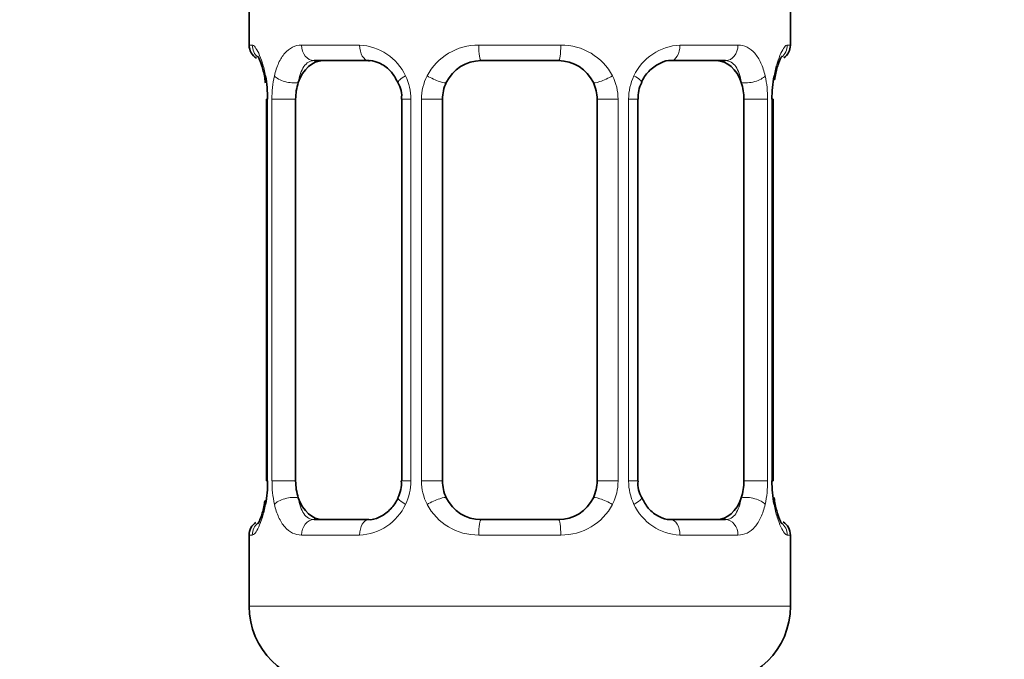
# Model space of a CAD drawing. Units: millimetres. Extents: x 0 to 2478, y 0 to 2759.
# Drawn here: x 446 to 471, y 1327 to 1344 of the extents above; entities that cross this region are included whole.
import ezdxf
from ezdxf import colors
from ezdxf.entities.mleader import LeaderData, LeaderLine
from ezdxf.math import Vec2, Vec3

# ---------------------------------------------------------------- set-up
doc = ezdxf.new("R2010")
doc.units = ezdxf.units.MM
doc.layers.add('DV7_Défaut', color=7, linetype='Continuous')
doc.layers.add('Défaut', color=7, linetype='Continuous')

# ---------------------------------------------------------------- blocks, each defined once
blk = doc.blocks.new('_DOT')
at = {"color": 0}
blk.add_line((0, 0), (-1, 0), dxfattribs=at)
at = {"color": 0, "const_width": 0.333}
blk.add_lwpolyline([(-0.1665, 0, 1), (0.1665, 0, 1)], format="xyb", close=True, dxfattribs=at)
blk = doc.blocks.new('SE6')
at = {"layer": 'DV7_Défaut', "color": 7, "linetype": 'Continuous', "lineweight": 35}
for p, q in [((451.482, 1344.568), (451.482, 1343.086)), ((465.482, 1343.086), (465.482, 1344.568)), ((454.576, 1342.686), (453.162, 1342.686)), ((459.482, 1342.686), (457.482, 1342.686)), ((463.802, 1342.686), (462.388, 1342.686)), ((451.96, 1341.686), (451.932, 1341.686)), ((451.932, 1341.686), (451.932, 1331.811)), ((452.683, 1331.811), (452.683, 1341.686)), ((455.428, 1341.686), (455.428, 1331.811)), ((456.482, 1331.811), (456.482, 1341.686)), ((460.482, 1341.686), (460.482, 1331.811)), ((461.535, 1331.811), (461.535, 1341.686)), ((464.28, 1341.686), (464.28, 1331.811)), ((465.004, 1341.686), (465.031, 1341.686)), ((465.031, 1331.811), (465.031, 1341.686)), ((451.932, 1331.811), (451.96, 1331.811)), ((465.031, 1331.811), (465.004, 1331.811)), ((453.162, 1330.811), (454.576, 1330.811)), ((457.482, 1330.811), (459.482, 1330.811)), ((462.388, 1330.811), (463.802, 1330.811)), ((451.482, 1330.411), (451.482, 1328.568)), ((465.482, 1328.568), (465.482, 1330.411))]:
    blk.add_line(p, q, dxfattribs=at)
at = {"layer": 'DV7_Défaut', "color": 7, "linetype": 'Continuous', "lineweight": 18}
for p, q in [((451.482, 1343.086), (451.562, 1343.086)), ((452.839, 1343.086), (454.339, 1343.086)), ((457.421, 1343.086), (459.542, 1343.086)), ((462.624, 1343.086), (464.124, 1343.086)), ((465.482, 1343.086), (465.401, 1343.086)), ((451.96, 1341.686), (451.96, 1331.811)), ((452.072, 1331.811), (452.072, 1341.686)), ((452.683, 1341.686), (452.072, 1341.686)), ((455.428, 1341.686), (455.667, 1341.686)), ((455.667, 1341.686), (455.667, 1331.811)), ((455.94, 1331.811), (455.94, 1341.686)), ((456.482, 1341.686), (455.94, 1341.686)), ((460.482, 1341.686), (461.024, 1341.686)), ((461.024, 1341.686), (461.024, 1331.811)), ((461.296, 1331.811), (461.296, 1341.686)), ((461.535, 1341.686), (461.296, 1341.686)), ((464.28, 1341.686), (464.891, 1341.686)), ((464.891, 1341.686), (464.891, 1331.811)), ((465.004, 1331.811), (465.004, 1341.686)), ((452.072, 1331.811), (452.683, 1331.811)), ((455.667, 1331.811), (455.428, 1331.811)), ((455.94, 1331.811), (456.482, 1331.811)), ((461.024, 1331.811), (460.482, 1331.811)), ((461.296, 1331.811), (461.535, 1331.811)), ((464.891, 1331.811), (464.28, 1331.811)), ((451.562, 1330.411), (451.482, 1330.411)), ((454.339, 1330.411), (452.839, 1330.411)), ((459.542, 1330.411), (457.421, 1330.411)), ((464.124, 1330.411), (462.624, 1330.411)), ((465.482, 1330.411), (465.401, 1330.411)), ((465.482, 1328.568), (451.482, 1328.568))]:
    blk.add_line(p, q, dxfattribs=at)
at = {"layer": 'DV7_Défaut', "color": 7, "linetype": 'Continuous', "lineweight": 35}
for centre, radius, start, end in [((451.882, 1343.086), 0.4, 180, 238.358), ((465.082, 1343.086), 0.4, 304.435, 0), ((457.482, 1341.686), 1, 90, 154.4167), ((459.482, 1341.686), 1, 25.5833, 90), ((448.611, 1341.694), 3.348, 359.8705, 10.2708), ((454.788, 1341.775), 0.639, 352.1634, 32.3618), ((457.482, 1341.686), 1, 154.4167, 180), ((459.482, 1341.686), 1, 0, 25.5833), ((462.28, 1341.758), 0.737, 150.6983, 185.6929), ((468.353, 1341.694), 3.349, 169.7304, 180.1284), ((448.611, 1331.803), 3.349, 349.7304, 0.1284), ((454.685, 1331.739), 0.736, 330.6948, 5.6898), ((457.482, 1331.811), 1, 180, 205.5833), ((459.482, 1331.811), 1, 334.4167, 0), ((462.177, 1331.722), 0.64, 172.1253, 212.3903), ((468.352, 1331.803), 3.348, 179.8705, 190.2708), ((457.482, 1331.811), 1, 205.5833, 270), ((459.482, 1331.811), 1, 270, 334.4167), ((451.882, 1330.411), 0.4, 124.435, 180), ((465.082, 1330.411), 0.4, 0, 58.358), ((453.482, 1328.568), 2, 180, 270), ((463.482, 1328.568), 2, 270, 0)]:
    blk.add_arc(centre, radius, start, end, dxfattribs=at)
at = {"layer": 'DV7_Défaut', "color": 7, "linetype": 'Continuous', "lineweight": 18}
for centre, radius, start, end in [((454.274, 1341.702), 1.386, 25.1473, 87.3249), ((457.403, 1341.592), 1.494, 89.2905, 152.1251), ((459.561, 1341.592), 1.494, 27.8747, 90.7097), ((462.689, 1341.702), 1.386, 92.6748, 154.853), ((454.85, 1341.704), 2.778, 167.8078, 180.3687), ((454.291, 1341.689), 1.376, 359.8791, 25.9211), ((457.278, 1341.69), 1.338, 153.3511, 180.1815), ((459.685, 1341.69), 1.338, 359.817, 26.6505), ((462.672, 1341.689), 1.376, 154.0799, 180.1199), ((462.115, 1341.704), 2.776, 359.628, 12.1955), ((454.849, 1331.793), 2.776, 179.628, 192.1955), ((454.291, 1331.808), 1.376, 334.0799, 0.1199), ((457.278, 1331.807), 1.338, 179.817, 206.6505), ((459.685, 1331.807), 1.338, 333.3511, 0.1815), ((462.672, 1331.808), 1.376, 179.8791, 205.9211), ((462.113, 1331.793), 2.778, 347.8078, 0.3687), ((454.274, 1331.795), 1.386, 272.6748, 334.853), ((457.403, 1331.905), 1.494, 207.8747, 270.7097), ((459.561, 1331.905), 1.494, 269.2905, 332.1251), ((462.689, 1331.795), 1.386, 205.1473, 267.3249)]:
    blk.add_arc(centre, radius, start, end, dxfattribs=at)
for centre, major_axis, ratio, start_param, end_param in [((451.958, 1343.086), (0, -0.4), 0.988455, 4.712389, 5.616429), ((453.162, 1343.086), (0, -0.4), 0.806081, 4.712389, 6.283185), ((454.576, 1343.086), (0, -0.4), 0.591806, 4.712389, 6.283185), ((457.482, 1343.086), (0, -0.4), 0.151515, 4.712389, 6.283185), ((459.482, 1343.086), (0, -0.4), 0.151515, 0, 1.570796), ((462.388, 1343.086), (0, -0.4), 0.591806, 0, 1.570796), ((463.802, 1343.086), (0, -0.4), 0.806081, 0, 1.570796), ((465.005, 1343.086), (0, -0.4), 0.988455, 0.669944, 1.570796), ((452.498, 1342.291), (0.391, -0.084), 0.411702, 3.62283, 5.508006), ((455.698, 1342.291), (0.363, 0.168), 0.191543, 1.963754, 3.153892), ((456.219, 1342.291), (0.361, -0.173), 0.155676, 4.398009, 6.283185), ((460.744, 1342.291), (-0.361, -0.173), 0.155676, 0, 1.885177), ((461.266, 1342.291), (-0.363, 0.168), 0.191543, 3.128691, 4.319431), ((464.466, 1342.291), (-0.391, -0.084), 0.411702, 0.775179, 2.660356), ((452.498, 1331.206), (-0.391, -0.084), 0.411702, 3.916772, 5.801948), ((456.219, 1331.206), (-0.361, -0.173), 0.155676, 3.141593, 5.026769), ((460.744, 1331.206), (0.361, -0.173), 0.155676, 1.256416, 3.141593), ((464.466, 1331.206), (0.391, -0.084), 0.411702, 0.481237, 2.366414), ((455.698, 1331.206), (0.363, -0.168), 0.191543, 3.12145, 4.319431), ((461.266, 1331.206), (-0.363, -0.168), 0.191543, 1.963754, 3.160865), ((451.958, 1330.411), (0, -0.4), 0.988455, 3.805969, 4.712389), ((453.162, 1330.411), (0, -0.4), 0.806081, 3.141593, 4.712389), ((454.576, 1330.411), (0, -0.4), 0.591806, 3.141593, 4.712389), ((457.482, 1330.411), (0, -0.4), 0.151515, 3.141593, 4.712389), ((459.482, 1330.411), (0, -0.4), 0.151515, 1.570796, 3.141593), ((462.388, 1330.411), (0, -0.4), 0.591806, 1.570796, 3.141593), ((463.802, 1330.411), (0, -0.4), 0.806081, 1.570796, 3.141593), ((465.005, 1330.411), (0, -0.4), 0.988455, 1.570796, 2.479609)]:
    blk.add_ellipse(centre, major_axis=major_axis, ratio=ratio, start_param=start_param, end_param=end_param, dxfattribs=at)
at = {"layer": 'DV7_Défaut', "color": 7, "linetype": 'Continuous', "lineweight": 35}
for centre, major_axis, ratio, start_param, end_param in [((453.391, 1341.686), (0, -1), 0.707107, 3.141593, 4.265876), ((463.573, 1341.686), (0, 1), 0.707107, 5.158902, 6.283185), ((453.391, 1341.686), (0, 1), 0.707107, 1.124283, 1.570796), ((463.573, 1341.686), (0, 1), 0.707107, 4.712389, 5.158902), ((464.682, 1342.291), (-0.394, 0.069), 0.426558, 2.795386, 3.530367), ((464.682, 1342.291), (-0.394, 0.069), 0.426558, 3.131833, 3.530367), ((453.391, 1331.811), (0, -1), 0.707107, 4.712389, 5.158902), ((463.573, 1331.811), (0, -1), 0.707107, 1.124283, 1.570796), ((452.282, 1331.206), (0.394, -0.069), 0.426558, 2.807135, 3.530367), ((452.282, 1331.206), (0.394, -0.069), 0.426558, 3.130344, 3.530367), ((453.391, 1331.811), (0, -1), 0.707107, 5.158902, 6.283185), ((463.573, 1331.811), (0, 1), 0.707107, 3.141593, 4.265876)]:
    blk.add_ellipse(centre, major_axis=major_axis, ratio=ratio, start_param=start_param, end_param=end_param, dxfattribs=at)
at = {"layer": 'DV7_Défaut', "color": 7, "linetype": 'Continuous', "lineweight": 18}
for points, knots in [([(451.562, 1343.086), (451.584, 1343.086), (451.609, 1343.068), (451.665, 1342.997), (451.697, 1342.944), (451.761, 1342.808), (451.794, 1342.722), (451.855, 1342.526), (451.883, 1342.415), (451.906, 1342.291)], [0, 0, 0, 0, 0.25, 0.25, 0.5, 0.5, 0.75, 0.75, 1, 1, 1, 1]), ([(452.135, 1342.291), (452.163, 1342.415), (452.2, 1342.525), (452.289, 1342.722), (452.343, 1342.807), (452.463, 1342.944), (452.531, 1342.997), (452.677, 1343.068), (452.756, 1343.086), (452.839, 1343.086)], [0, 0, 0, 0, 0.25, 0.25, 0.5, 0.5, 0.75, 0.75, 1, 1, 1, 1]), ([(464.124, 1343.086), (464.208, 1343.086), (464.286, 1343.068), (464.432, 1342.997), (464.5, 1342.944), (464.62, 1342.808), (464.674, 1342.722), (464.763, 1342.526), (464.8, 1342.415), (464.828, 1342.291)], [0, 0, 0, 0, 0.25, 0.25, 0.5, 0.5, 0.75, 0.75, 1, 1, 1, 1]), ([(465.057, 1342.291), (465.08, 1342.415), (465.108, 1342.525), (465.17, 1342.722), (465.202, 1342.807), (465.266, 1342.944), (465.298, 1342.997), (465.354, 1343.068), (465.38, 1343.086), (465.401, 1343.086)], [0, 0, 0, 0, 0.25, 0.25, 0.5, 0.5, 0.75, 0.75, 1, 1, 1, 1]), ([(453.162, 1342.686), (453.108, 1342.686), (453.059, 1342.673), (452.971, 1342.62), (452.931, 1342.581), (452.829, 1342.434), (452.781, 1342.291), (452.753, 1342.118)], [0, 0, 0, 0, 0.25, 0.25, 0.5, 0.5, 1, 1, 1, 1]), ([(464.211, 1342.118), (464.196, 1342.205), (464.178, 1342.282), (464.13, 1342.422), (464.101, 1342.482), (463.999, 1342.63), (463.909, 1342.686), (463.802, 1342.686)], [0, 0, 0, 0, 0.25, 0.25, 0.5, 0.5, 1, 1, 1, 1]), ([(451.906, 1331.206), (451.883, 1331.082), (451.855, 1330.972), (451.794, 1330.775), (451.761, 1330.69), (451.697, 1330.553), (451.666, 1330.5), (451.609, 1330.429), (451.584, 1330.411), (451.562, 1330.411)], [0, 0, 0, 0, 0.25, 0.25, 0.5, 0.5, 0.75, 0.75, 1, 1, 1, 1]), ([(452.839, 1330.411), (452.756, 1330.411), (452.678, 1330.429), (452.531, 1330.5), (452.463, 1330.553), (452.343, 1330.69), (452.289, 1330.775), (452.2, 1330.971), (452.163, 1331.082), (452.135, 1331.206)], [0, 0, 0, 0, 0.25, 0.25, 0.5, 0.5, 0.75, 0.75, 1, 1, 1, 1]), ([(452.753, 1331.379), (452.767, 1331.292), (452.786, 1331.215), (452.834, 1331.075), (452.863, 1331.015), (452.965, 1330.867), (453.055, 1330.811), (453.162, 1330.811)], [0, 0, 0, 0, 0.25, 0.25, 0.5, 0.5, 1, 1, 1, 1]), ([(463.802, 1330.811), (463.855, 1330.811), (463.904, 1330.824), (463.993, 1330.877), (464.032, 1330.916), (464.134, 1331.063), (464.182, 1331.206), (464.211, 1331.379)], [0, 0, 0, 0, 0.25, 0.25, 0.5, 0.5, 1, 1, 1, 1]), ([(464.828, 1331.206), (464.8, 1331.082), (464.764, 1330.972), (464.674, 1330.775), (464.621, 1330.69), (464.501, 1330.553), (464.433, 1330.5), (464.287, 1330.429), (464.208, 1330.411), (464.124, 1330.411)], [0, 0, 0, 0, 0.25, 0.25, 0.5, 0.5, 0.75, 0.75, 1, 1, 1, 1]), ([(465.401, 1330.411), (465.38, 1330.411), (465.354, 1330.429), (465.298, 1330.5), (465.266, 1330.553), (465.203, 1330.69), (465.17, 1330.775), (465.109, 1330.971), (465.08, 1331.082), (465.057, 1331.206)], [0, 0, 0, 0, 0.25, 0.25, 0.5, 0.5, 0.75, 0.75, 1, 1, 1, 1])]:
    blk.add_open_spline(points, degree=3, knots=knots, dxfattribs=at)
at = {"layer": 'DV7_Défaut', "color": 7, "linetype": 'Continuous', "lineweight": 35}
for points, knots in [([(451.709, 1342.792), (451.709, 1342.792), (451.718, 1342.779), (451.756, 1342.704), (451.821, 1342.524), (451.881, 1342.299), (451.898, 1342.146), (451.902, 1342.113)], [0, 0, 0, 0, 0.113314, 0.298287, 0.57356, 0.919915, 1, 1, 1, 1]), ([(454.566, 1342.683), (454.581, 1342.684), (454.669, 1342.691), (454.884, 1342.626), (455.162, 1342.425), (455.272, 1342.222), (455.328, 1342.116)], [0, 0, 0, 0, 0.057113, 0.380783, 0.723272, 1, 1, 1, 1]), ([(461.632, 1342.122), (461.638, 1342.137), (461.684, 1342.254), (461.852, 1342.462), (462.116, 1342.641), (462.319, 1342.701), (462.393, 1342.686), (462.395, 1342.685)], [0, 0, 0, 0, 0.037202, 0.336511, 0.660724, 0.993179, 1, 1, 1, 1]), ([(465.077, 1342.22), (465.08, 1342.238), (465.1, 1342.376), (465.162, 1342.589), (465.228, 1342.749), (465.253, 1342.791), (465.255, 1342.792), (465.255, 1342.792)], [0, 0, 0, 0, 0.051181, 0.446124, 0.781838, 0.970355, 1, 1, 1, 1]), ([(451.887, 1331.277), (451.884, 1331.259), (451.863, 1331.121), (451.801, 1330.908), (451.736, 1330.748), (451.71, 1330.707), (451.708, 1330.705), (451.708, 1330.705)], [0, 0, 0, 0, 0.051278, 0.446181, 0.78186, 0.970358, 1, 1, 1, 1]), ([(455.332, 1331.375), (455.326, 1331.36), (455.279, 1331.243), (455.112, 1331.035), (454.847, 1330.856), (454.644, 1330.796), (454.57, 1330.811), (454.569, 1330.812)], [0, 0, 0, 0, 0.037303, 0.336591, 0.660782, 0.993215, 1, 1, 1, 1]), ([(462.397, 1330.814), (462.382, 1330.813), (462.295, 1330.806), (462.08, 1330.871), (461.802, 1331.072), (461.692, 1331.274), (461.636, 1331.38)], [0, 0, 0, 0, 0.057157, 0.381135, 0.723951, 1, 1, 1, 1]), ([(465.255, 1330.705), (465.255, 1330.705), (465.246, 1330.718), (465.207, 1330.793), (465.142, 1330.973), (465.083, 1331.199), (465.065, 1331.351), (465.061, 1331.384)], [0, 0, 0, 0, 0.1133144, 0.2982868, 0.5735603, 0.9199153, 1, 1, 1, 1])]:
    blk.add_open_spline(points, degree=3, knots=knots, dxfattribs=at)

msp = doc.modelspace()

# ---------------------------------------------------------------- block references
at = {"layer": 'Défaut'}
msp.add_blockref('SE6', (0, 0), dxfattribs=at)

# ---------------------------------------------------------------- leaders
at = {"layer": 'Défaut', "color": 7, "linetype": 'Continuous', "lineweight": 18}
ml = msp.add_multileader_mtext('Standard', dxfattribs=at)
ml.set_content('{\\pxsm0.9;\\fSolid Edge ISO|b1||i0||c0|p34;\\W1.;30/11/2021\\P}', color=256)
ml.set_leader_properties()
ml.set_arrow_properties(name='DOT')
ml.build(insert=Vec2(0, 0))
ml.multileader.update_dxf_attribs({"leader_type": 0, "dogleg_length": 0, "arrow_head_size": 12})
ctx = ml.context
ctx.base_point, ctx.char_height, ctx.arrow_head_size, ctx.landing_gap_size = Vec3(2390.156, 2732.604), 12, 12, 4.2
notes = []
notes.append((ctx, [(0, (0, 0, 0), (0, 0), (1, 0), 1, [])]))
ctx.mtext.insert = Vec3(2392.156, 2738.724)
for ctx, leaders in notes:
    for number, flags, end, landing, length, lines in leaders:
        leader = LeaderData()
        leader.index, (leader.has_last_leader_line, leader.has_dogleg_vector, leader.attachment_direction) = number, flags
        leader.last_leader_point, leader.dogleg_vector, leader.dogleg_length = Vec3(end), Vec3(landing), length
        for number, points, colour, breaks in lines:
            line = LeaderLine()
            line.index, line.vertices, line.color, line.breaks = number, Vec3.list(points), colors.encode_raw_color(colour), breaks
            leader.lines.append(line)
        ctx.leaders.append(leader)

doc.saveas('drawing.dxf')
